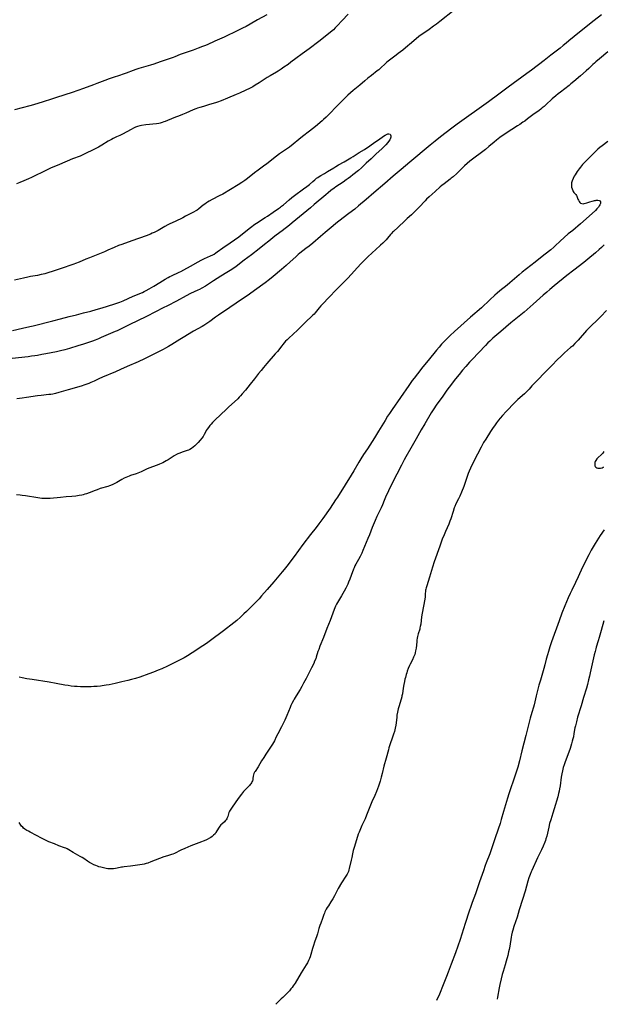
# Model space of a CAD drawing. Units: inches. Extents: x 2028463 to 2033933, y 221192 to 226587.
# Drawn here: x 2030933 to 2031162, y 221249 to 221635 of the extents above; entities that cross this region are included whole.
import ezdxf

# ---------------------------------------------------------------- set-up
doc = ezdxf.new("R2010")
doc.units = ezdxf.units.IN
doc.header["$MEASUREMENT"] = 0
doc.layers.add('c_13_T13S_R17E', color=58, linetype='Continuous')

msp = doc.modelspace()

# ---------------------------------------------------------------- linework, layer by layer
at = {"layer": 'c_13_T13S_R17E'}
for points, elevation in [([(2031163.72, 221520.85), (2031161.41, 221518.49), (2031160.08, 221517.18), (2031157.69, 221514.9), (2031156.59, 221513.81), (2031155.83, 221513), (2031152.53, 221509.26), (2031151.94, 221508.63), (2031151.29, 221507.95), (2031150.28, 221506.97), (2031149.58, 221506.34), (2031147.25, 221504.3), (2031145.71, 221502.86), (2031144.51, 221501.65), (2031142.28, 221499.32), (2031141.31, 221498.36), (2031139.73, 221496.84), (2031139.1, 221496.2), (2031136.98, 221493.98), (2031135.3, 221492.29), (2031134.41, 221491.31), (2031133.3, 221490.03), (2031132.45, 221489.11), (2031131.55, 221488.24), (2031128.94, 221485.96), (2031127.75, 221484.81), (2031124.34, 221481.24), (2031122.89, 221479.68), (2031121.95, 221478.64), (2031121.3, 221477.85), (2031120.5, 221476.82), (2031119.93, 221476.02), (2031119.01, 221474.67), (2031118.17, 221473.39), (2031116.31, 221470.48), (2031115.45, 221469.08), (2031114.88, 221468.09), (2031114.44, 221467.28), (2031113.03, 221464.56), (2031110.7, 221459.94), (2031110.28, 221459.05), (2031109.78, 221457.88), (2031109.43, 221456.97), (2031109.13, 221456.12), (2031108.24, 221453.4), (2031107.64, 221451.81), (2031106.73, 221449.61), (2031106.07, 221448.07), (2031105.55, 221446.95), (2031104.62, 221445.08), (2031104.14, 221443.99), (2031103.94, 221443.49), (2031103.47, 221442.09), (2031102.56, 221439.14), (2031102.26, 221438.27), (2031101.76, 221437.02), (2031100.48, 221434.13), (2031099.96, 221432.91), (2031099.25, 221431.13), (2031098.27, 221428.46), (2031096.12, 221422.31), (2031095.43, 221420.14), (2031094.26, 221416.21), (2031093.15, 221412.86), (2031092.92, 221412.04), (2031092.8, 221411.57), (2031092.71, 221411.11), (2031092.62, 221410.55), (2031092.56, 221409.98), (2031092.47, 221408.6), (2031092.35, 221407.59), (2031091.36, 221402.15), (2031091.13, 221400.64), (2031090.76, 221397.78), (2031090.61, 221396.89), (2031090.49, 221396.36), (2031090.37, 221395.89), (2031089.78, 221394), (2031089.64, 221393.5), (2031089.52, 221392.99), (2031089.38, 221392.3), (2031089.28, 221391.61), (2031089.19, 221390.87), (2031088.95, 221388.37), (2031088.88, 221387.83), (2031088.79, 221387.3), (2031088.62, 221386.62), (2031088.41, 221385.94), (2031088.23, 221385.44), (2031088.01, 221384.9), (2031087.54, 221383.89), (2031086.6, 221382.08), (2031086.35, 221381.55), (2031085.89, 221380.49), (2031085.48, 221379.38), (2031085.28, 221378.79), (2031085.07, 221378.11), (2031084.75, 221376.95), (2031084.56, 221376.19), (2031084.37, 221375.34), (2031084.15, 221374.17), (2031083.91, 221372.74), (2031083.57, 221370.54), (2031083.41, 221369.66), (2031083.32, 221369.25), (2031083.1, 221368.46), (2031082.21, 221365.42), (2031081.96, 221364.55), (2031081.66, 221363.24), (2031081.45, 221362.06), (2031081.35, 221361.23), (2031081.01, 221358.22), (2031080.81, 221357.03), (2031080.66, 221356.38), (2031080.49, 221355.73), (2031080.13, 221354.6), (2031079.58, 221353.07), (2031078.81, 221350.82), (2031078.33, 221349.34), (2031078.1, 221348.58), (2031077.2, 221345.21), (2031076.33, 221342.11), (2031075.64, 221339.18), (2031075.3, 221337.85), (2031074.83, 221336.19), (2031074.22, 221334.32), (2031073.82, 221333.22), (2031073.4, 221332.14), (2031072.73, 221330.54), (2031071.66, 221328.07), (2031069.56, 221322.85), (2031068.97, 221321.48), (2031067.71, 221318.82), (2031067.11, 221317.48), (2031066.59, 221316.2), (2031066.29, 221315.4), (2031066.01, 221314.57), (2031064.64, 221310.21), (2031064.32, 221309.05), (2031064.03, 221307.7), (2031063.74, 221306.21), (2031063.53, 221305.25), (2031062.74, 221301.99), (2031062.58, 221301.39), (2031062.38, 221300.81), (2031062.26, 221300.52), (2031061.87, 221299.73), (2031061.42, 221298.96), (2031059.74, 221296.29), (2031058.38, 221294.06), (2031057.85, 221293.12), (2031056.89, 221291.27), (2031056.23, 221290.06), (2031055.5, 221288.88), (2031054.53, 221287.36), (2031054.12, 221286.7), (2031053.74, 221286.04), (2031053.45, 221285.5), (2031053.19, 221284.95), (2031052.97, 221284.42), (2031052.77, 221283.87), (2031052.23, 221282.29), (2031051.56, 221280.52), (2031051.22, 221279.57), (2031050.86, 221278.36), (2031050.45, 221276.79), (2031050.31, 221276.31), (2031050.04, 221275.53), (2031049.11, 221273.08), (2031048.66, 221271.77), (2031048.3, 221270.57), (2031047.7, 221268.25), (2031047.42, 221267.33), (2031047.13, 221266.6), (2031046.79, 221265.88), (2031046.29, 221264.95), (2031045.86, 221264.2), (2031043.82, 221260.96), (2031041.46, 221257), (2031040.73, 221255.88), (2031040.34, 221255.31), (2031039.86, 221254.68), (2031039.25, 221253.96), (2031038.48, 221253.13), (2031036.63, 221251.39), (2031036.02, 221250.79), (2031033.95, 221248.66)], 978), ([(2031162.68, 221465.55), (2031162.27, 221464.98), (2031161.75, 221464.41), (2031160.3, 221463.08), (2031159.92, 221462.67), (2031159.49, 221462.07), (2031159.27, 221461.61), (2031159.16, 221461.26), (2031159.09, 221460.9), (2031159.09, 221460.3), (2031159.15, 221460.01), (2031159.26, 221459.74), (2031159.53, 221459.38), (2031159.9, 221459.15), (2031160.32, 221459.03), (2031160.83, 221459), (2031161.39, 221459.05), (2031162.02, 221459.23), (2031162.36, 221459.37), (2031162.69, 221459.53)], 976), ([(2031162.72, 221434.81), (2031161.2, 221432.6), (2031159.87, 221430.53), (2031159.18, 221429.42), (2031158.4, 221428.11), (2031157.68, 221426.85), (2031156.71, 221425.07), (2031155.96, 221423.64), (2031155.38, 221422.48), (2031154.25, 221420.14), (2031152.56, 221416.42), (2031151.54, 221414.21), (2031150.04, 221411.12), (2031149.45, 221409.85), (2031148.69, 221408.15), (2031147.39, 221405.06), (2031146.2, 221402.15), (2031145.06, 221399.15), (2031142.14, 221390.9), (2031141.46, 221388.92), (2031140.89, 221387.15), (2031140.48, 221385.8), (2031140.03, 221384.14), (2031139.46, 221381.83), (2031139.07, 221380.39), (2031137.74, 221375.89), (2031137.19, 221373.92), (2031136.09, 221369.72), (2031135.27, 221366.23), (2031135, 221365.27), (2031134.38, 221363.12), (2031133.77, 221360.89), (2031132.06, 221354.17), (2031130.46, 221348.13), (2031129.52, 221344.25), (2031128.83, 221341.66), (2031128.39, 221340.15), (2031127.88, 221338.54), (2031125.42, 221331.21), (2031124.88, 221329.52), (2031123.29, 221324.38), (2031122.38, 221321.2), (2031121.91, 221319.64), (2031121.16, 221317.38), (2031119.89, 221313.64), (2031118.45, 221309.22), (2031117.9, 221307.71), (2031116.5, 221304.14), (2031116.12, 221303.13), (2031115.4, 221301.09), (2031113.88, 221296.71), (2031112.22, 221292.04), (2031110.97, 221288.66), (2031110.41, 221287.09), (2031109.77, 221285.15), (2031108.21, 221280.32), (2031106.24, 221274.04), (2031105.39, 221271.54), (2031104.41, 221268.84), (2031102.75, 221264.36), (2031101.61, 221261.21), (2031100.96, 221259.57), (2031099.55, 221256.24), (2031098.12, 221252.66), (2031097.03, 221250.14)], 976)]:
    msp.add_lwpolyline(points, dxfattribs=dict(at, elevation=elevation))
for points in [[(2031103.94, 221638.7, 988), (2031098.29, 221634.29, 988), (2031096.96, 221633.28, 988), (2031095.82, 221632.45, 988), (2031094.08, 221631.21, 988), (2031091.24, 221629.26, 988), (2031090.56, 221628.76, 988), (2031090.06, 221628.37, 988), (2031089.04, 221627.54, 988), (2031086.36, 221625.24, 988), (2031085.74, 221624.72, 988), (2031083.72, 221623.09, 988), (2031081.97, 221621.71, 988), (2031081.13, 221621.06, 988), (2031079.07, 221619.53, 988), (2031078.52, 221619.11, 988), (2031077.51, 221618.29, 988), (2031076.71, 221617.6, 988), (2031075.24, 221616.23, 988), (2031074.28, 221615.39, 988), (2031073.7, 221614.92, 988), (2031071.42, 221613.14, 988), (2031070.04, 221612.05, 988), (2031068.85, 221611.03, 988), (2031066.92, 221609.35, 988), (2031066.27, 221608.81, 988), (2031064.21, 221607.18, 988), (2031063.21, 221606.34, 988), (2031062.22, 221605.43, 988), (2031059.29, 221602.53, 988), (2031057.51, 221600.73, 988), (2031055.26, 221598.36, 988), (2031054.31, 221597.4, 988), (2031053.69, 221596.81, 988), (2031052.69, 221595.9, 988), (2031052.08, 221595.35, 988), (2031049.47, 221593.11, 988), (2031048.33, 221592.16, 988), (2031047.16, 221591.23, 988), (2031044.44, 221589.13, 988), (2031039.3, 221585.06, 988), (2031038.16, 221584.23, 988), (2031035.39, 221582.32, 988), (2031034.14, 221581.42, 988), (2031030.36, 221578.49, 988), (2031029.08, 221577.53, 988), (2031026.96, 221575.99, 988), (2031025.61, 221574.94, 988), (2031022.85, 221572.75, 988), (2031021.8, 221571.96, 988), (2031020.52, 221571.09, 988), (2031019.11, 221570.2, 988), (2031016.11, 221568.43, 988), (2031013.08, 221566.6, 988), (2031011.69, 221565.86, 988), (2031008.98, 221564.52, 988), (2031007.8, 221563.86, 988), (2031007.1, 221563.42, 988), (2031006.66, 221563.12, 988), (2031006.03, 221562.67, 988), (2031005.43, 221562.2, 988), (2031003.77, 221560.84, 988), (2031003.05, 221560.33, 988), (2031002.49, 221559.98, 988), (2031001.58, 221559.48, 988), (2030998.52, 221557.88, 988), (2030997.38, 221557.29, 988), (2030994.41, 221555.85, 988), (2030992.29, 221554.86, 988), (2030991.58, 221554.51, 988), (2030990.39, 221553.87, 988), (2030987.7, 221552.33, 988), (2030986.94, 221551.92, 988), (2030986.16, 221551.54, 988), (2030985.44, 221551.22, 988), (2030984.71, 221550.92, 988), (2030983.06, 221550.27, 988), (2030977.42, 221548.23, 988), (2030973.46, 221546.86, 988), (2030972.12, 221546.35, 988), (2030970.48, 221545.65, 988), (2030968.04, 221544.54, 988), (2030966.7, 221543.96, 988), (2030960.79, 221541.62, 988), (2030959.38, 221541.03, 988), (2030956.74, 221539.88, 988), (2030955.34, 221539.3, 988), (2030954.64, 221539.04, 988), (2030953.14, 221538.52, 988), (2030950.91, 221537.79, 988), (2030946.92, 221536.53, 988), (2030944.07, 221535.56, 988), (2030943.31, 221535.34, 988), (2030942.63, 221535.16, 988), (2030941.83, 221534.98, 988), (2030940.4, 221534.7, 988), (2030937.65, 221534.21, 988), (2030936.54, 221534, 988), (2030934.86, 221533.64, 988), (2030931.39, 221532.86, 988)], [(2031030.36, 221636.93, 992), (2031026.75, 221634.91, 992), (2031023.82, 221633.23, 992), (2031022.22, 221632.37, 992), (2031020.81, 221631.65, 992), (2031018.97, 221630.73, 992), (2031013.67, 221628.19, 992), (2031009.97, 221626.55, 992), (2031007.02, 221625.21, 992), (2031005.91, 221624.75, 992), (2031005.2, 221624.46, 992), (2031003.42, 221623.8, 992), (2031001.49, 221623.11, 992), (2030997.52, 221621.77, 992), (2030996.32, 221621.3, 992), (2030994.33, 221620.47, 992), (2030993.67, 221620.21, 992), (2030992.08, 221619.63, 992), (2030988.47, 221618.46, 992), (2030986.02, 221617.62, 992), (2030984.76, 221617.2, 992), (2030980.22, 221615.81, 992), (2030979.03, 221615.43, 992), (2030977.89, 221615.03, 992), (2030975.13, 221614, 992), (2030974.07, 221613.62, 992), (2030972.55, 221613.12, 992), (2030970.15, 221612.36, 992), (2030968.53, 221611.81, 992), (2030966.84, 221611.18, 992), (2030963.7, 221609.95, 992), (2030962.37, 221609.46, 992), (2030958.42, 221608.07, 992), (2030953.97, 221606.48, 992), (2030951.18, 221605.53, 992), (2030947.51, 221604.3, 992), (2030945.85, 221603.77, 992), (2030942.63, 221602.8, 992), (2030938.8, 221601.62, 992), (2030937.37, 221601.2, 992), (2030931.39, 221599.63, 992)], [(2031062.37, 221637.18, 990), (2031060, 221634.76, 990), (2031057.99, 221632.58, 990), (2031057.22, 221631.8, 990), (2031056.5, 221631.1, 990), (2031056.02, 221630.68, 990), (2031052.02, 221627.35, 990), (2031050.77, 221626.4, 990), (2031046.97, 221623.64, 990), (2031044.24, 221621.57, 990), (2031041.82, 221619.8, 990), (2031039.8, 221618.29, 990), (2031038.7, 221617.5, 990), (2031037.05, 221616.35, 990), (2031035.98, 221615.61, 990), (2031034.83, 221614.86, 990), (2031034.17, 221614.46, 990), (2031031.69, 221613.01, 990), (2031030.54, 221612.31, 990), (2031027.38, 221610.24, 990), (2031025.86, 221609.29, 990), (2031024.91, 221608.73, 990), (2031023.61, 221608.03, 990), (2031022.16, 221607.34, 990), (2031019.72, 221606.2, 990), (2031018.38, 221605.62, 990), (2031014.98, 221604.22, 990), (2031012.51, 221603.19, 990), (2031011.09, 221602.67, 990), (2031010.25, 221602.39, 990), (2031007.93, 221601.69, 990), (2031005.51, 221601.02, 990), (2031004.06, 221600.59, 990), (2031003.13, 221600.29, 990), (2031002.54, 221600.08, 990), (2031001.49, 221599.65, 990), (2030998.6, 221598.31, 990), (2030997.31, 221597.76, 990), (2030996.44, 221597.42, 990), (2030993.9, 221596.47, 990), (2030990.55, 221595.12, 990), (2030989.95, 221594.89, 990), (2030989.34, 221594.68, 990), (2030988.5, 221594.45, 990), (2030987.98, 221594.34, 990), (2030987.15, 221594.2, 990), (2030982.92, 221593.72, 990), (2030981.21, 221593.48, 990), (2030980.54, 221593.35, 990), (2030979.7, 221593.13, 990), (2030978.86, 221592.8, 990), (2030978.03, 221592.4, 990), (2030977.21, 221591.98, 990), (2030973.78, 221590.11, 990), (2030972.77, 221589.62, 990), (2030971.36, 221588.99, 990), (2030970.06, 221588.37, 990), (2030969.42, 221588.03, 990), (2030968.19, 221587.34, 990), (2030965.62, 221585.79, 990), (2030964.32, 221585.04, 990), (2030962.51, 221584.09, 990), (2030958.94, 221582.32, 990), (2030957.86, 221581.83, 990), (2030957.12, 221581.52, 990), (2030954.16, 221580.37, 990), (2030952.02, 221579.51, 990), (2030948.14, 221577.87, 990), (2030945.72, 221576.83, 990), (2030943.94, 221576.02, 990), (2030938.01, 221573.16, 990), (2030936.85, 221572.63, 990), (2030934.97, 221571.8, 990), (2030933.44, 221571.16, 990), (2030932.11, 221570.65, 990)], [(2031161.66, 221636.91, 986), (2031158.86, 221634.64, 986), (2031155.72, 221632.16, 986), (2031151.04, 221628.37, 986), (2031148.89, 221626.67, 986), (2031147.9, 221625.86, 986), (2031146.72, 221624.86, 986), (2031145.55, 221623.91, 986), (2031141.78, 221621.04, 986), (2031139.22, 221619.03, 986), (2031134.22, 221615.21, 986), (2031132.39, 221613.86, 986), (2031125.11, 221608.6, 986), (2031121.48, 221605.86, 986), (2031117.39, 221602.84, 986), (2031105.07, 221594.07, 986), (2031103.01, 221592.51, 986), (2031098.54, 221589.04, 986), (2031096.43, 221587.37, 986), (2031094.45, 221585.75, 986), (2031086.51, 221579.11, 986), (2031083.11, 221576.22, 986), (2031079.92, 221573.58, 986), (2031076.64, 221570.73, 986), (2031072.38, 221567.09, 986), (2031069.4, 221564.52, 986), (2031066.42, 221562.01, 986), (2031064.86, 221560.73, 986), (2031062.62, 221558.96, 986), (2031060.38, 221557.22, 986), (2031057.43, 221554.99, 986), (2031056.39, 221554.13, 986), (2031053.31, 221551.56, 986), (2031051.45, 221549.99, 986), (2031048.38, 221547.34, 986), (2031047.02, 221546.21, 986), (2031045.74, 221545.19, 986), (2031043.35, 221543.39, 986), (2031042.72, 221542.87, 986), (2031041.76, 221542.02, 986), (2031039.57, 221539.99, 986), (2031038, 221538.6, 986), (2031036.11, 221537.03, 986), (2031032.91, 221534.26, 986), (2031031.49, 221533.1, 986), (2031029.78, 221531.79, 986), (2031025.6, 221528.7, 986), (2031023.62, 221527.27, 986), (2031018.39, 221523.73, 986), (2031015.89, 221522.08, 986), (2031011.36, 221519.02, 986), (2031010.28, 221518.26, 986), (2031008.05, 221516.63, 986), (2031006.84, 221515.79, 986), (2031005.65, 221515.03, 986), (2031004.99, 221514.63, 986), (2031001.67, 221512.74, 986), (2030997.5, 221510.28, 986), (2030996.3, 221509.54, 986), (2030993.16, 221507.55, 986), (2030991.86, 221506.76, 986), (2030990.64, 221506.07, 986), (2030989.76, 221505.6, 986), (2030988.38, 221504.9, 986), (2030985.48, 221503.51, 986), (2030982.39, 221501.98, 986), (2030979.84, 221500.79, 986), (2030975.54, 221498.95, 986), (2030972.92, 221497.74, 986), (2030970.95, 221496.86, 986), (2030965.92, 221494.73, 986), (2030964.49, 221494.09, 986), (2030962.57, 221493.19, 986), (2030961.31, 221492.62, 986), (2030960.48, 221492.29, 986), (2030959.71, 221492, 986), (2030958.94, 221491.73, 986), (2030957.48, 221491.27, 986), (2030952.46, 221489.84, 986), (2030948.8, 221488.7, 986), (2030947.46, 221488.34, 986), (2030946.35, 221488.11, 986), (2030945.69, 221488, 986), (2030944.79, 221487.89, 986), (2030941.83, 221487.61, 986), (2030940.46, 221487.45, 986), (2030936.1, 221486.75, 986), (2030934.4, 221486.52, 986), (2030932.33, 221486.28, 986)], [(2031164.18, 221622.38, 984), (2031160.95, 221619.71, 984), (2031159.51, 221618.49, 984), (2031158.95, 221618, 984), (2031158.34, 221617.44, 984), (2031156.74, 221615.9, 984), (2031155.64, 221614.9, 984), (2031153.46, 221613.04, 984), (2031150.86, 221610.79, 984), (2031149.75, 221609.85, 984), (2031149.02, 221609.26, 984), (2031145.64, 221606.64, 984), (2031144.68, 221605.88, 984), (2031143.78, 221605.13, 984), (2031142.39, 221603.92, 984), (2031139.93, 221601.66, 984), (2031139.21, 221601.02, 984), (2031138.47, 221600.4, 984), (2031137.86, 221599.92, 984), (2031137.23, 221599.44, 984), (2031134.83, 221597.7, 984), (2031132.74, 221596.1, 984), (2031131.59, 221595.26, 984), (2031130.85, 221594.75, 984), (2031129.66, 221593.95, 984), (2031128.77, 221593.38, 984), (2031126.49, 221591.95, 984), (2031125.09, 221591.04, 984), (2031121.89, 221588.76, 984), (2031120.58, 221587.79, 984), (2031119.55, 221586.95, 984), (2031117.51, 221585.24, 984), (2031116.16, 221584.14, 984), (2031110.11, 221579.45, 984), (2031109, 221578.55, 984), (2031108.01, 221577.67, 984), (2031104.89, 221574.71, 984), (2031103.46, 221573.4, 984), (2031102.79, 221572.83, 984), (2031102.29, 221572.44, 984), (2031099.97, 221570.67, 984), (2031099.11, 221569.98, 984), (2031098.43, 221569.4, 984), (2031096.43, 221567.65, 984), (2031094.06, 221565.48, 984), (2031093.06, 221564.53, 984), (2031092.54, 221564, 984), (2031090.13, 221561.44, 984), (2031089.28, 221560.57, 984), (2031087.95, 221559.26, 984), (2031087.12, 221558.48, 984), (2031085.51, 221557.04, 984), (2031084.5, 221556.12, 984), (2031081.91, 221553.66, 984), (2031080.09, 221551.96, 984), (2031079.73, 221551.61, 984), (2031079.39, 221551.25, 984), (2031078.89, 221550.69, 984), (2031077.77, 221549.35, 984), (2031077.16, 221548.67, 984), (2031075.9, 221547.38, 984), (2031075.03, 221546.55, 984), (2031072.97, 221544.72, 984), (2031071.87, 221543.7, 984), (2031069.9, 221541.83, 984), (2031068.81, 221540.77, 984), (2031067.34, 221539.24, 984), (2031062.13, 221533.62, 984), (2031059.77, 221531.18, 984), (2031057.47, 221528.83, 984), (2031055.01, 221526.25, 984), (2031052.13, 221523.29, 984), (2031051.56, 221522.68, 984), (2031050.88, 221521.92, 984), (2031050.39, 221521.32, 984), (2031049.38, 221520.05, 984), (2031048.92, 221519.51, 984), (2031048.5, 221519.05, 984), (2031048.1, 221518.65, 984), (2031047.57, 221518.16, 984), (2031046.23, 221516.96, 984), (2031045.56, 221516.34, 984), (2031042.37, 221513.22, 984), (2031039.02, 221510.07, 984), (2031038.39, 221509.45, 984), (2031037.78, 221508.82, 984), (2031037.21, 221508.19, 984), (2031036.65, 221507.55, 984), (2031036.26, 221507.06, 984), (2031034.57, 221504.87, 984), (2031033.71, 221503.84, 984), (2031030.42, 221500.08, 984), (2031029.14, 221498.59, 984), (2031028.17, 221497.42, 984), (2031027.17, 221496.18, 984), (2031025.51, 221494.05, 984), (2031023.85, 221492.03, 984), (2031022.01, 221489.68, 984), (2031020.73, 221488.15, 984), (2031020.11, 221487.45, 984), (2031019.55, 221486.86, 984), (2031018.98, 221486.29, 984), (2031017.72, 221485.12, 984), (2031015.47, 221483.08, 984), (2031014.44, 221482.12, 984), (2031010.16, 221478.04, 984), (2031009.13, 221477.01, 984), (2031008.54, 221476.37, 984), (2031007.98, 221475.72, 984), (2031007.45, 221475.06, 984), (2031006.96, 221474.39, 984), (2031006.63, 221473.87, 984), (2031006.41, 221473.48, 984), (2031005.81, 221472.3, 984), (2031005.36, 221471.5, 984), (2031004.85, 221470.78, 984), (2031004.29, 221470.09, 984), (2031003.43, 221469.12, 984), (2031002.98, 221468.63, 984), (2031002.65, 221468.29, 984), (2031002.08, 221467.75, 984), (2031001.48, 221467.24, 984), (2031000.81, 221466.77, 984), (2031000.11, 221466.37, 984), (2030999.66, 221466.16, 984), (2030999.09, 221465.94, 984), (2030997.12, 221465.27, 984), (2030996.26, 221464.97, 984), (2030995.43, 221464.62, 984), (2030994.94, 221464.38, 984), (2030993.98, 221463.83, 984), (2030991.62, 221462.32, 984), (2030990.84, 221461.86, 984), (2030990.2, 221461.5, 984), (2030989.54, 221461.17, 984), (2030988.91, 221460.86, 984), (2030988.27, 221460.58, 984), (2030987.42, 221460.25, 984), (2030985.5, 221459.57, 984), (2030984.48, 221459.17, 984), (2030983.47, 221458.75, 984), (2030981.03, 221457.65, 984), (2030979.75, 221457.12, 984), (2030979.05, 221456.86, 984), (2030976.89, 221456.17, 984), (2030976.31, 221455.96, 984), (2030975.67, 221455.7, 984), (2030975.01, 221455.39, 984), (2030974.36, 221455.06, 984), (2030973.55, 221454.6, 984), (2030971.58, 221453.41, 984), (2030970.79, 221452.99, 984), (2030970.23, 221452.72, 984), (2030969.72, 221452.5, 984), (2030968.64, 221452.09, 984), (2030968.02, 221451.89, 984), (2030965.05, 221451, 984), (2030963.8, 221450.59, 984), (2030963.01, 221450.3, 984), (2030960.66, 221449.39, 984), (2030959.68, 221449.03, 984), (2030959, 221448.81, 984), (2030958.31, 221448.61, 984), (2030957.84, 221448.49, 984), (2030956.8, 221448.28, 984), (2030955.39, 221448.08, 984), (2030953.92, 221447.93, 984), (2030951.63, 221447.77, 984), (2030949.43, 221447.59, 984), (2030945.41, 221447.2, 984), (2030944.64, 221447.13, 984), (2030943.87, 221447.1, 984), (2030942.98, 221447.11, 984), (2030942.06, 221447.17, 984), (2030940.55, 221447.36, 984), (2030935.63, 221448.17, 984), (2030934.39, 221448.33, 984), (2030933.65, 221448.41, 984), (2030932.15, 221448.54, 984)], [(2030930.64, 221513.07, 988), (2030934.45, 221514, 988), (2030937.38, 221514.64, 988), (2030938.66, 221514.94, 988), (2030946.41, 221516.86, 988), (2030949.37, 221517.62, 988), (2030952.85, 221518.58, 988), (2030955.65, 221519.27, 988), (2030958.46, 221520, 988), (2030961.39, 221520.7, 988), (2030963.37, 221521.24, 988), (2030964.9, 221521.71, 988), (2030967.47, 221522.54, 988), (2030971.09, 221523.64, 988), (2030972.69, 221524.19, 988), (2030973.97, 221524.7, 988), (2030978, 221526.49, 988), (2030981.55, 221528.02, 988), (2030982.29, 221528.37, 988), (2030982.98, 221528.72, 988), (2030984.2, 221529.39, 988), (2030986.1, 221530.49, 988), (2030988.37, 221531.85, 988), (2030990.51, 221533.17, 988), (2030991.64, 221533.84, 988), (2030992.31, 221534.2, 988), (2030992.98, 221534.53, 988), (2030995.97, 221535.91, 988), (2030996.65, 221536.25, 988), (2030997.81, 221536.84, 988), (2031000.38, 221538.26, 988), (2031003.4, 221539.99, 988), (2031004.56, 221540.61, 988), (2031005.94, 221541.28, 988), (2031008.32, 221542.35, 988), (2031009.2, 221542.79, 988), (2031009.68, 221543.06, 988), (2031010.44, 221543.53, 988), (2031010.93, 221543.87, 988), (2031013.08, 221545.44, 988), (2031016.03, 221547.41, 988), (2031017.7, 221548.6, 988), (2031019.34, 221549.86, 988), (2031022.82, 221552.61, 988), (2031023.95, 221553.46, 988), (2031025.73, 221554.73, 988), (2031026.94, 221555.57, 988), (2031027.5, 221555.94, 988), (2031029.75, 221557.37, 988), (2031030.66, 221557.96, 988), (2031032.93, 221559.54, 988), (2031034.94, 221560.89, 988), (2031035.69, 221561.43, 988), (2031036.19, 221561.8, 988), (2031036.9, 221562.39, 988), (2031039.17, 221564.39, 988), (2031040.18, 221565.22, 988), (2031041.27, 221566.05, 988), (2031044.82, 221568.6, 988), (2031046.1, 221569.54, 988), (2031047.12, 221570.38, 988), (2031048.46, 221571.56, 988), (2031049.26, 221572.24, 988), (2031049.94, 221572.78, 988), (2031050.44, 221573.14, 988), (2031050.96, 221573.48, 988), (2031051.53, 221573.83, 988), (2031053.06, 221574.69, 988), (2031054.24, 221575.39, 988), (2031056.63, 221576.93, 988), (2031057.51, 221577.47, 988), (2031058.51, 221578.05, 988), (2031060.72, 221579.28, 988), (2031063.4, 221580.84, 988), (2031064.28, 221581.38, 988), (2031066.61, 221582.86, 988), (2031068.66, 221584.08, 988), (2031069.3, 221584.49, 988), (2031069.95, 221584.92, 988), (2031072.2, 221586.57, 988), (2031074.71, 221588.31, 988), (2031075.59, 221588.91, 988), (2031076.22, 221589.31, 988), (2031076.82, 221589.67, 988), (2031077.39, 221589.97, 988), (2031077.91, 221590.17, 988), (2031078.31, 221590.23, 988), (2031078.74, 221590.1, 988), (2031078.98, 221589.82, 988), (2031079.06, 221589.42, 988), (2031079.03, 221588.9, 988), (2031078.9, 221588.48, 988), (2031078.6, 221587.88, 988), (2031078.19, 221587.27, 988), (2031077.84, 221586.84, 988), (2031077.08, 221585.95, 988), (2031076.67, 221585.51, 988), (2031076.03, 221584.86, 988), (2031075.51, 221584.36, 988), (2031073.33, 221582.35, 988), (2031071.27, 221580.47, 988), (2031069.41, 221578.68, 988), (2031067.52, 221576.92, 988), (2031066.33, 221575.86, 988), (2031064.14, 221574.1, 988), (2031063.23, 221573.39, 988), (2031062.29, 221572.68, 988), (2031061.51, 221572.12, 988), (2031060.32, 221571.29, 988), (2031057.46, 221569.38, 988), (2031056.78, 221568.91, 988), (2031055.56, 221568, 988), (2031054.48, 221567.13, 988), (2031053.51, 221566.32, 988), (2031048.99, 221562.45, 988), (2031047.54, 221561.24, 988), (2031044.67, 221558.89, 988), (2031040.37, 221555.25, 988), (2031039.31, 221554.38, 988), (2031036.44, 221552.16, 988), (2031034.1, 221550.47, 988), (2031032.93, 221549.6, 988), (2031031.77, 221548.68, 988), (2031028.78, 221546.24, 988), (2031027.38, 221545.14, 988), (2031024.35, 221542.8, 988), (2031021.52, 221540.69, 988), (2031018.3, 221538.18, 988), (2031017.08, 221537.31, 988), (2031016, 221536.59, 988), (2031014.76, 221535.81, 988), (2031012.39, 221534.33, 988), (2031009.49, 221532.57, 988), (2031006.3, 221530.52, 988), (2031004.93, 221529.72, 988), (2031003.93, 221529.19, 988), (2031003.33, 221528.89, 988), (2031000.47, 221527.57, 988), (2030998.75, 221526.72, 988), (2030994.95, 221524.63, 988), (2030991.41, 221522.76, 988), (2030989.73, 221521.9, 988), (2030986.69, 221520.35, 988), (2030983.11, 221518.51, 988), (2030976.43, 221515.27, 988), (2030973.02, 221513.6, 988), (2030971.69, 221512.98, 988), (2030970.93, 221512.65, 988), (2030968.11, 221511.44, 988), (2030965.39, 221510.25, 988), (2030964.36, 221509.82, 988), (2030963.08, 221509.33, 988), (2030961.94, 221508.91, 988), (2030958.4, 221507.7, 988), (2030956.21, 221507.01, 988), (2030952.91, 221506.01, 988), (2030951.12, 221505.5, 988), (2030949.37, 221505.05, 988), (2030947.82, 221504.72, 988), (2030943.69, 221503.89, 988), (2030942.08, 221503.58, 988), (2030940.4, 221503.29, 988), (2030939.34, 221503.13, 988), (2030938, 221502.94, 988), (2030936.69, 221502.78, 988), (2030930.51, 221502.06, 988)], [(2031164.16, 221587.18, 982), (2031161.94, 221585.58, 982), (2031161.01, 221584.84, 982), (2031160.3, 221584.2, 982), (2031159.51, 221583.44, 982), (2031157.3, 221581.19, 982), (2031154.99, 221578.95, 982), (2031154.27, 221578.19, 982), (2031153.84, 221577.68, 982), (2031153.43, 221577.16, 982), (2031152.9, 221576.44, 982), (2031152.19, 221575.44, 982), (2031151.35, 221574.17, 982), (2031151.02, 221573.63, 982), (2031150.57, 221572.75, 982), (2031150.21, 221571.8, 982), (2031150.01, 221570.97, 982), (2031149.93, 221570.21, 982), (2031149.94, 221569.74, 982), (2031149.98, 221569.29, 982), (2031150.16, 221568.59, 982), (2031150.42, 221567.96, 982), (2031150.63, 221567.59, 982), (2031150.86, 221567.27, 982), (2031151.1, 221566.99, 982), (2031151.7, 221566.39, 982), (2031151.94, 221566.08, 982), (2031152.09, 221565.75, 982), (2031152.46, 221564.58, 982), (2031152.64, 221564.17, 982), (2031152.94, 221563.65, 982), (2031153.22, 221563.31, 982), (2031153.54, 221563.04, 982), (2031153.98, 221562.84, 982), (2031154.48, 221562.8, 982), (2031154.92, 221562.86, 982), (2031155.39, 221562.98, 982), (2031156.01, 221563.18, 982), (2031157.08, 221563.55, 982), (2031158.09, 221563.86, 982), (2031158.55, 221563.97, 982), (2031159, 221564.06, 982), (2031159.35, 221564.11, 982), (2031159.66, 221564.15, 982), (2031160.31, 221564.16, 982), (2031160.84, 221564.06, 982), (2031161.15, 221563.91, 982), (2031161.34, 221563.6, 982), (2031161.37, 221563.31, 982), (2031161.27, 221562.86, 982), (2031161.04, 221562.35, 982), (2031160.81, 221561.93, 982), (2031160.54, 221561.5, 982), (2031160.26, 221561.14, 982), (2031159.95, 221560.78, 982), (2031159.36, 221560.17, 982), (2031156.88, 221557.9, 982), (2031153.45, 221554.88, 982), (2031150.42, 221552.34, 982), (2031148.66, 221550.94, 982), (2031147.04, 221549.57, 982), (2031145.46, 221548.14, 982), (2031143.6, 221546.33, 982), (2031143, 221545.76, 982), (2031141.84, 221544.75, 982), (2031141.29, 221544.31, 982), (2031138.41, 221542.06, 982), (2031135.7, 221539.88, 982), (2031130.63, 221535.92, 982), (2031129.42, 221534.9, 982), (2031125.79, 221531.79, 982), (2031124.65, 221530.85, 982), (2031121.87, 221528.61, 982), (2031120.83, 221527.74, 982), (2031119.84, 221526.89, 982), (2031117.92, 221525.15, 982), (2031114.57, 221522.02, 982), (2031110.26, 221518.26, 982), (2031104.06, 221512.64, 982), (2031102.39, 221511.08, 982), (2031100.92, 221509.67, 982), (2031099.95, 221508.71, 982), (2031098.94, 221507.65, 982), (2031097.98, 221506.56, 982), (2031096.97, 221505.33, 982), (2031093.7, 221501.26, 982), (2031091.67, 221498.79, 982), (2031089.49, 221496.08, 982), (2031088.17, 221494.41, 982), (2031087.48, 221493.5, 982), (2031086.9, 221492.71, 982), (2031086.06, 221491.53, 982), (2031079.53, 221482.04, 982), (2031078.47, 221480.47, 982), (2031077.8, 221479.44, 982), (2031076.78, 221477.78, 982), (2031074.93, 221474.58, 982), (2031074.27, 221473.51, 982), (2031072.62, 221470.94, 982), (2031069.83, 221466.67, 982), (2031068.39, 221464.43, 982), (2031067.32, 221462.75, 982), (2031066.48, 221461.35, 982), (2031064.54, 221458.01, 982), (2031063.46, 221456.23, 982), (2031061.07, 221452.54, 982), (2031058.07, 221447.72, 982), (2031057.38, 221446.67, 982), (2031055.18, 221443.37, 982), (2031052.35, 221439.31, 982), (2031050.79, 221437.16, 982), (2031049.73, 221435.78, 982), (2031047.56, 221433.04, 982), (2031044.5, 221429.06, 982), (2031041.12, 221424.44, 982), (2031038.24, 221420.62, 982), (2031037.23, 221419.33, 982), (2031036.4, 221418.33, 982), (2031033.11, 221414.45, 982), (2031030.5, 221411.46, 982), (2031028.36, 221408.93, 982), (2031027.32, 221407.78, 982), (2031026.09, 221406.48, 982), (2031024.79, 221405.16, 982), (2031022.43, 221402.82, 982), (2031021.42, 221401.85, 982), (2031020.04, 221400.55, 982), (2031018.68, 221399.32, 982), (2031017.43, 221398.29, 982), (2031013.37, 221395.2, 982), (2031008.22, 221391.36, 982), (2031006.66, 221390.24, 982), (2031005.28, 221389.31, 982), (2031001.05, 221386.52, 982), (2030999.23, 221385.37, 982), (2030997.98, 221384.64, 982), (2030996.68, 221383.93, 982), (2030995.33, 221383.25, 982), (2030991.41, 221381.35, 982), (2030989.23, 221380.36, 982), (2030987.75, 221379.73, 982), (2030985.97, 221379.04, 982), (2030984.13, 221378.36, 982), (2030980.52, 221377.08, 982), (2030978.82, 221376.53, 982), (2030977.34, 221376.1, 982), (2030975.86, 221375.71, 982), (2030973.55, 221375.15, 982), (2030970.94, 221374.56, 982), (2030968.54, 221374.06, 982), (2030967.4, 221373.85, 982), (2030965.76, 221373.59, 982), (2030965.08, 221373.51, 982), (2030963.83, 221373.39, 982), (2030962.52, 221373.32, 982), (2030961.41, 221373.29, 982), (2030959.62, 221373.28, 982), (2030957.29, 221373.28, 982), (2030955.96, 221373.32, 982), (2030954.86, 221373.39, 982), (2030953.66, 221373.52, 982), (2030952.43, 221373.7, 982), (2030951.17, 221373.92, 982), (2030947.73, 221374.56, 982), (2030944.97, 221375.05, 982), (2030938.35, 221376.07, 982), (2030936.18, 221376.44, 982), (2030934.44, 221376.79, 982), (2030933.23, 221377.08, 982)], [(2031162.83, 221546.72, 980), (2031161.75, 221545.65, 980), (2031160.8, 221544.78, 980), (2031159.39, 221543.56, 980), (2031156.42, 221541.06, 980), (2031154.83, 221539.77, 980), (2031150.86, 221536.71, 980), (2031148.13, 221534.59, 980), (2031143.2, 221530.6, 980), (2031141.44, 221529.15, 980), (2031140.23, 221528.13, 980), (2031138.86, 221526.95, 980), (2031134.94, 221523.41, 980), (2031131.31, 221520.27, 980), (2031129.38, 221518.66, 980), (2031126.15, 221516.04, 980), (2031122.25, 221512.64, 980), (2031119.1, 221510.01, 980), (2031117.89, 221508.91, 980), (2031117.14, 221508.17, 980), (2031116.15, 221507.16, 980), (2031110.91, 221501.67, 980), (2031109.94, 221500.62, 980), (2031108.44, 221498.96, 980), (2031107.19, 221497.5, 980), (2031105.83, 221495.83, 980), (2031104.49, 221494.14, 980), (2031101.93, 221490.8, 980), (2031101.08, 221489.63, 980), (2031099.21, 221486.92, 980), (2031097.12, 221484.11, 980), (2031096.57, 221483.33, 980), (2031096.13, 221482.67, 980), (2031095.7, 221481.99, 980), (2031094.93, 221480.75, 980), (2031092.33, 221476.43, 980), (2031090.97, 221474.14, 980), (2031088.93, 221470.55, 980), (2031086.91, 221466.9, 980), (2031084.98, 221463.5, 980), (2031084.32, 221462.3, 980), (2031083.27, 221460.28, 980), (2031079.63, 221453.14, 980), (2031078.16, 221450.17, 980), (2031076.99, 221447.7, 980), (2031076.37, 221446.29, 980), (2031075.72, 221444.69, 980), (2031075.22, 221443.52, 980), (2031073.58, 221440.03, 980), (2031072.9, 221438.52, 980), (2031072.51, 221437.62, 980), (2031071.78, 221435.81, 980), (2031070.66, 221432.92, 980), (2031070.08, 221431.45, 980), (2031068.08, 221426.72, 980), (2031067.62, 221425.71, 980), (2031066.99, 221424.41, 980), (2031066.34, 221423.18, 980), (2031065.33, 221421.37, 980), (2031064.96, 221420.66, 980), (2031064.62, 221419.93, 980), (2031064.4, 221419.38, 980), (2031063.52, 221416.91, 980), (2031063.01, 221415.55, 980), (2031062.48, 221414.25, 980), (2031062.14, 221413.48, 980), (2031061.39, 221411.96, 980), (2031060.76, 221410.77, 980), (2031059.69, 221408.9, 980), (2031057.77, 221405.73, 980), (2031057.35, 221404.91, 980), (2031057.07, 221404.28, 980), (2031056.81, 221403.62, 980), (2031055.77, 221400.71, 980), (2031055.22, 221399.25, 980), (2031053.9, 221396.09, 980), (2031052.61, 221392.66, 980), (2031051.25, 221389.23, 980), (2031050.77, 221387.94, 980), (2031050.47, 221387.09, 980), (2031049.78, 221384.9, 980), (2031049.56, 221384.28, 980), (2031049.15, 221383.27, 980), (2031048.77, 221382.41, 980), (2031047.92, 221380.67, 980), (2031045.8, 221376.51, 980), (2031044.83, 221374.66, 980), (2031044.14, 221373.4, 980), (2031043.47, 221372.24, 980), (2031041.91, 221369.7, 980), (2031041.17, 221368.46, 980), (2031040.81, 221367.83, 980), (2031040.21, 221366.66, 980), (2031039.83, 221365.89, 980), (2031039.51, 221365.16, 980), (2031038.2, 221362, 980), (2031037.44, 221360.2, 980), (2031036.81, 221358.81, 980), (2031036.19, 221357.53, 980), (2031034.7, 221354.8, 980), (2031034.1, 221353.65, 980), (2031033.36, 221352.11, 980), (2031032.96, 221351.36, 980), (2031032.62, 221350.76, 980), (2031031.87, 221349.59, 980), (2031029.97, 221346.78, 980), (2031029.17, 221345.55, 980), (2031028.34, 221344.23, 980), (2031026.95, 221341.91, 980), (2031025.79, 221340.07, 980), (2031025.58, 221339.71, 980), (2031025.33, 221339.18, 980), (2031025.18, 221338.71, 980), (2031025.08, 221338.24, 980), (2031024.96, 221337.21, 980), (2031024.88, 221336.79, 980), (2031024.76, 221336.37, 980), (2031024.57, 221335.95, 980), (2031024.34, 221335.55, 980), (2031024.1, 221335.21, 980), (2031023.84, 221334.87, 980), (2031023.54, 221334.52, 980), (2031023.22, 221334.18, 980), (2031021.85, 221332.84, 980), (2031021.22, 221332.14, 980), (2031020.39, 221331.12, 980), (2031019.14, 221329.44, 980), (2031017.92, 221327.74, 980), (2031016.75, 221326.06, 980), (2031015.98, 221324.9, 980), (2031015.75, 221324.49, 980), (2031015.51, 221323.98, 980), (2031015.29, 221323.36, 980), (2031015.03, 221322.4, 980), (2031014.86, 221321.86, 980), (2031014.67, 221321.46, 980), (2031014.43, 221321.08, 980), (2031014.07, 221320.65, 980), (2031013.73, 221320.32, 980), (2031012.74, 221319.4, 980), (2031012.37, 221319.03, 980), (2031012.01, 221318.62, 980), (2031011.69, 221318.2, 980), (2031011.39, 221317.76, 980), (2031010.38, 221316.06, 980), (2031010.06, 221315.6, 980), (2031009.49, 221314.97, 980), (2031008.94, 221314.5, 980), (2031008.42, 221314.14, 980), (2031007.86, 221313.82, 980), (2031006.98, 221313.39, 980), (2031006.41, 221313.13, 980), (2031003.65, 221311.99, 980), (2031000.56, 221310.8, 980), (2030998.24, 221309.83, 980), (2030996.64, 221309.12, 980), (2030996.06, 221308.84, 980), (2030994.72, 221308.14, 980), (2030994.15, 221307.87, 980), (2030993.48, 221307.59, 980), (2030992.97, 221307.42, 980), (2030991.37, 221306.95, 980), (2030989.95, 221306.48, 980), (2030988.29, 221305.87, 980), (2030984.88, 221304.51, 980), (2030983.73, 221304.1, 980), (2030983.09, 221303.9, 980), (2030982.25, 221303.68, 980), (2030981.41, 221303.52, 980), (2030980.57, 221303.39, 980), (2030976.84, 221302.88, 980), (2030974.36, 221302.61, 980), (2030973.73, 221302.52, 980), (2030973.4, 221302.45, 980), (2030971.63, 221302.04, 980), (2030970.95, 221301.92, 980), (2030970.27, 221301.84, 980), (2030969.62, 221301.81, 980), (2030968.97, 221301.81, 980), (2030968.06, 221301.88, 980), (2030967.4, 221301.96, 980), (2030966.88, 221302.05, 980), (2030965.81, 221302.28, 980), (2030965.27, 221302.42, 980), (2030964.47, 221302.65, 980), (2030963.98, 221302.81, 980), (2030963.23, 221303.09, 980), (2030962.5, 221303.41, 980), (2030961.61, 221303.86, 980), (2030960.84, 221304.32, 980), (2030960.08, 221304.8, 980), (2030958.54, 221305.83, 980), (2030957.89, 221306.24, 980), (2030957.18, 221306.66, 980), (2030954.41, 221308.22, 980), (2030952.7, 221309.28, 980), (2030952.03, 221309.65, 980), (2030951.54, 221309.87, 980), (2030951.04, 221310.08, 980), (2030948.81, 221310.89, 980), (2030947.01, 221311.59, 980), (2030944.85, 221312.48, 980), (2030943.52, 221313.07, 980), (2030942.77, 221313.44, 980), (2030942.03, 221313.82, 980), (2030939.99, 221314.92, 980), (2030937.49, 221316.19, 980), (2030936.85, 221316.54, 980), (2030936.22, 221316.91, 980), (2030935.47, 221317.41, 980), (2030934.96, 221317.81, 980), (2030934.58, 221318.16, 980), (2030934.17, 221318.6, 980), (2030933.91, 221318.93, 980), (2030933.14, 221320.04, 980)], [(2031162.61, 221399.14, 974), (2031161.59, 221395.4, 974), (2031160.77, 221392.53, 974), (2031160.4, 221391.26, 974), (2031159.64, 221388.83, 974), (2031159.44, 221388.12, 974), (2031159.18, 221387.12, 974), (2031158.87, 221385.8, 974), (2031157.82, 221381.13, 974), (2031157.31, 221378.7, 974), (2031157.04, 221377.47, 974), (2031156.68, 221375.98, 974), (2031156.21, 221374.16, 974), (2031155.79, 221372.66, 974), (2031154.7, 221369.11, 974), (2031153.73, 221365.76, 974), (2031152.36, 221361.32, 974), (2031151.86, 221359.52, 974), (2031151.48, 221357.96, 974), (2031151.31, 221357.12, 974), (2031150.92, 221354.88, 974), (2031150.69, 221353.67, 974), (2031150.49, 221352.81, 974), (2031150.27, 221351.96, 974), (2031149.95, 221350.85, 974), (2031149.37, 221349.1, 974), (2031147.27, 221343.44, 974), (2031147.02, 221342.69, 974), (2031146.7, 221341.58, 974), (2031146.39, 221340.3, 974), (2031146.16, 221339.12, 974), (2031145.94, 221337.73, 974), (2031145.5, 221334.41, 974), (2031145.3, 221333.22, 974), (2031145.11, 221332.29, 974), (2031144.89, 221331.37, 974), (2031144.53, 221330.03, 974), (2031143.19, 221325.38, 974), (2031142.65, 221323.65, 974), (2031141.81, 221321.11, 974), (2031141.36, 221319.55, 974), (2031141, 221318.11, 974), (2031140.53, 221315.87, 974), (2031140.23, 221314.64, 974), (2031139.91, 221313.55, 974), (2031139.69, 221312.89, 974), (2031139.46, 221312.22, 974), (2031138.86, 221310.73, 974), (2031138.22, 221309.3, 974), (2031136.67, 221306.11, 974), (2031134.41, 221301.22, 974), (2031134.16, 221300.66, 974), (2031133.72, 221299.6, 974), (2031133.22, 221298.26, 974), (2031132.8, 221296.95, 974), (2031131.73, 221293.01, 974), (2031130.75, 221289.77, 974), (2031129.46, 221285.73, 974), (2031128.58, 221282.92, 974), (2031127.36, 221279.18, 974), (2031126.9, 221277.71, 974), (2031126.68, 221276.91, 974), (2031126.41, 221275.75, 974), (2031126.27, 221274.99, 974), (2031125.73, 221271.45, 974), (2031125.5, 221270.22, 974), (2031125.27, 221269.2, 974), (2031124.91, 221267.81, 974), (2031124.28, 221265.53, 974), (2031123.89, 221264.2, 974), (2031123.08, 221261.58, 974), (2031122.73, 221260.37, 974), (2031122.29, 221258.69, 974), (2031121.76, 221256.39, 974), (2031121.5, 221255.13, 974), (2031120.94, 221251.52, 974), (2031120.79, 221250.69, 974)]]:
    msp.add_polyline3d(points, dxfattribs=at)

doc.saveas('drawing.dxf')
